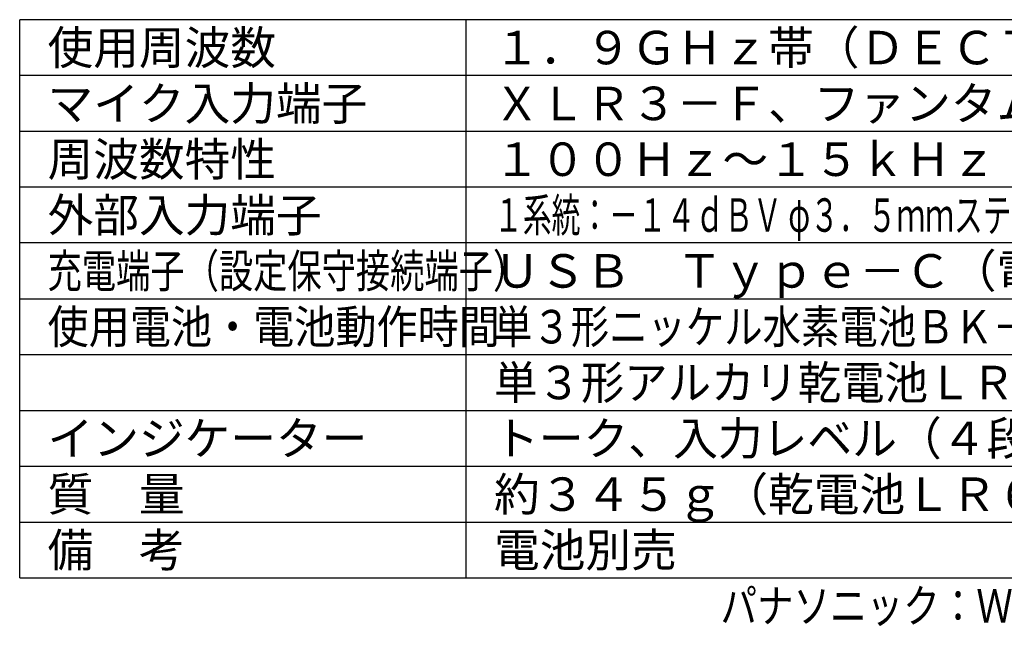
# Model space of a CAD drawing. Units: millimetres. Extents: x 597 to 732, y 284 to 402.
# Drawn here: x 597 to 685, y 284 to 338 of the extents above; entities that cross this region are included whole.
import ezdxf
from ezdxf.enums import TextEntityAlignment as Align

# ---------------------------------------------------------------- set-up
doc = ezdxf.new("R2010")
doc.units = ezdxf.units.MM
for name, color, linetype in [('MOJI1', 2, 'Continuous'), ('WAKU', 4, 'Continuous'), ('相当品', 220, 'Continuous')]:
    doc.layers.add(name, color=color, linetype=linetype)
doc.styles.get("Standard").update_dxf_attribs({"font": 'monotxt.shx', "bigfont": 'bigfont.shx'})

msp = doc.modelspace()

# ---------------------------------------------------------------- linework, layer by layer
at = {"layer": 'WAKU'}
for points in [[(721.67984349, 338.34828592), (596.67984349, 338.34828592)], [(596.67984349, 288.34828592), (596.67984349, 338.34828592)], [(636.67984349, 288.34828592), (636.67984349, 338.34828592)]]:
    msp.add_lwpolyline(points, dxfattribs=at)
at = {"layer": 'WAKU', "color": 1}
for points in [[(721.67984349, 333.34828592), (596.67984349, 333.34828592)], [(721.67984349, 328.34828592), (596.67984349, 328.34828592)], [(721.67984349, 323.34828592), (596.67984349, 323.34828592)], [(721.67984349, 318.34828592), (596.67984349, 318.34828592)], [(596.67984349, 313.34828592), (721.67984349, 313.34828592)], [(596.67984349, 308.34828592), (721.67984349, 308.34828592)], [(596.67984349, 303.34828592), (721.67984349, 303.34828592)], [(596.67984349, 298.34828592), (721.67984349, 298.34828592)], [(596.67984349, 293.34828592), (721.67984349, 293.34828592)]]:
    msp.add_lwpolyline(points, dxfattribs=at)
at = {"layer": 'WAKU', "linetype": 'Continuous'}
msp.add_lwpolyline([(596.67984349, 288.34828592), (721.67984349, 288.34828592)], dxfattribs=at)

# ---------------------------------------------------------------- texts
at = {"layer": 'MOJI1'}
for s, p in [('使用周波数 ', (599.17984349, 334.34828592)), ('１．９ＧＨｚ帯（ＤＥＣＴ準拠方式）', (639.17984349, 334.34828592)), ('マイク入力端子', (599.17984349, 329.34828592)), ('ＸＬＲ３－Ｆ、ファンタム電源\u3000ＤＣ１２Ｖ', (639.17984349, 329.34828592)), ('周波数特性', (599.17984349, 324.34828592)), ('１００Ｈｚ～１５ｋＨｚ', (639.17984349, 324.34828592)), ('外部入力端子', (599.17984349, 319.34828592)), ('ＵＳＢ\u3000Ｔｙｐｅ－Ｃ（電池充電と本体への給電）', (639.17984349, 314.34828592)), ('インジケーター', (599.17984349, 299.34828592)), ('質\u3000量', (599.17984349, 294.34828592)), ('約３４５ｇ（乾電池ＬＲ６ＸＪ含む）', (639.17984349, 294.34828592)), ('備\u3000考', (599.17984349, 289.34828592)), ('電池別売', (639.17984349, 289.34828592))]:
    msp.add_text(s, height=3, dxfattribs=at).set_placement(p)
for s, width, p in [('１系統：－１４ｄＢＶ φ３．５ｍｍステレオミニジャック（モノラルミックス）', 0.63, (639.17984349, 319.34828592)), ('充電端子（設定保守接続端子）', 0.75, (599.17984349, 314.34828592)), ('使用電池・電池動作時間', 0.9, (599.17984349, 309.34828592)), ('単３形ニッケル水素電池ＢＫ－３ＭＣＣ×２本・約１３時間', 0.84, (639.17984349, 309.34828592)), ('単３形アルカリ乾電池ＬＲ６ＮＪ×２本・約１３時間', 0.95, (639.17984349, 304.34828592)), ('トーク、入力レベル（４段階）、充電、ステータス', 0.98, (639.17984349, 299.34828592))]:
    msp.add_text(s, height=3, dxfattribs=dict(at, width=width)).set_placement(p)
at = {"layer": '相当品', "color": 6, "width": 0.8}
msp.add_text('パナソニック：ＷＸ－ＳＴ６００\u3000相当品', height=3, dxfattribs=at).set_placement((721.67984349, 284.34828592), align=Align.RIGHT)

doc.saveas('drawing.dxf')
